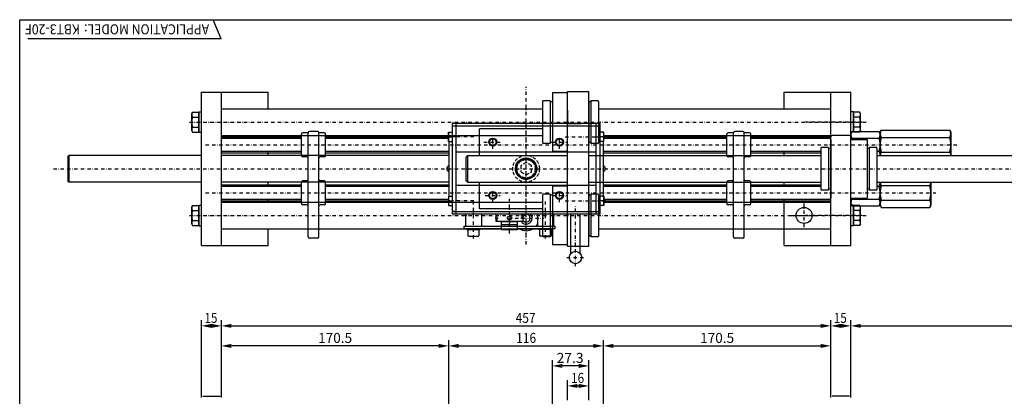
# Model space of a CAD drawing. Units: millimetres. Extents: x -2768 to -1568, y -5697 to -4857.
# Drawn here: x -2768 to -2029, y -5139 to -4857 of the extents above; entities that cross this region are included whole.
import ezdxf
from ezdxf.enums import TextEntityAlignment as Align

# ---------------------------------------------------------------- set-up
doc = ezdxf.new("R2010")
doc.units = ezdxf.units.MM
doc.header["$LTSCALE"] = 5
for name, pattern in [('AUSGEZOGEN', [0]), ('DASHDOT', [1, 0.5, -0.25, 0, -0.25]), ('DASHED', [0.75, 0.5, -0.25])]:
    doc.linetypes.add(name, pattern=pattern)
for name, color, linetype in [('BLUE', 7, 'Continuous'), ('DOORS', 7, 'Continuous'), ('ELECTRICS', 7, 'Continuous'), ('Layer21', 7, 'Continuous'), ('Layer31', 7, 'Continuous'), ('Layer41', 7, 'Continuous'), ('Layer51', 7, 'Continuous'), ('WALL', 7, 'Continuous')]:
    doc.layers.add(name, color=color, linetype=linetype)
doc.styles.add('µ¸¿òÃ¼', font='arial.ttf')

# ---------------------------------------------------------------- blocks, each defined once
blk = doc.blocks.new('DimBlk_nNn031')
at = {"layer": 'Layer51', "linetype": 'AUSGEZOGEN', "lineweight": 25}
for points in [[(-2616.5, -5086.51), (-2609, -5088.01), (-2609, -5085.01)], [(-2159.5, -5086.51), (-2167, -5085.01), (-2167, -5088.01)]]:
    blk.add_hatch(color=96, dxfattribs=at).paths.add_polyline_path(points, flags=0)
at = {"layer": 'Layer51', "color": 96, "linetype": 'AUSGEZOGEN', "lineweight": 25}
for p, q in [((-2616.5, -5140.28), (-2616.5, -5082.23)), ((-2609, -5086.51), (-2167, -5086.51)), ((-2159.5, -5140.28), (-2159.5, -5082.23))]:
    blk.add_line(p, q, dxfattribs=at)
at = {"layer": 'Layer51', "color": 96, "linetype": 'AUSGEZOGEN', "lineweight": 25, "style": 'µ¸¿òÃ¼', "width": 0.859107}
blk.add_text('457', height=7.5, dxfattribs=at).set_placement((-2395.87, -5084.26), (-2380.88, -5084.26), align=Align.FIT)
blk = doc.blocks.new('DimBlk_nNn032')
at = {"layer": 'Layer51', "linetype": 'AUSGEZOGEN', "lineweight": 25}
for points in [[(-2159.5, -5086.51), (-2152, -5088.01), (-2152, -5085.01)], [(-2144.5, -5086.51), (-2152, -5085.01), (-2152, -5088.01)]]:
    blk.add_hatch(color=96, dxfattribs=at).paths.add_polyline_path(points, flags=0)
at = {"layer": 'Layer51', "color": 96, "linetype": 'AUSGEZOGEN', "lineweight": 25}
for p, q in [((-2159.5, -5140.28), (-2159.5, -5082.23)), ((-2152, -5086.51), (-2152, -5086.51)), ((-2144.5, -5140.28), (-2144.5, -5082.23))]:
    blk.add_line(p, q, dxfattribs=at)
at = {"layer": 'Layer51', "color": 96, "linetype": 'AUSGEZOGEN', "lineweight": 25, "style": 'µ¸¿òÃ¼', "width": 0.837629}
blk.add_text('15', height=7.5, dxfattribs=at).set_placement((-2157.25, -5084.26), (-2147.5, -5084.26), align=Align.FIT)
blk = doc.blocks.new('DimBlk_nNn033')
at = {"layer": 'Layer51', "linetype": 'AUSGEZOGEN', "lineweight": 25}
for points in [[(-2631.5, -5086.51), (-2624, -5088.01), (-2624, -5085.01)], [(-2616.5, -5086.51), (-2624, -5085.01), (-2624, -5088.01)]]:
    blk.add_hatch(color=96, dxfattribs=at).paths.add_polyline_path(points, flags=0)
at = {"layer": 'Layer51', "color": 96, "linetype": 'AUSGEZOGEN', "lineweight": 25}
for p, q in [((-2631.5, -5140.28), (-2631.5, -5082.23)), ((-2624, -5086.51), (-2624, -5086.51)), ((-2616.5, -5140.28), (-2616.5, -5082.23))]:
    blk.add_line(p, q, dxfattribs=at)
at = {"layer": 'Layer51', "color": 96, "linetype": 'AUSGEZOGEN', "lineweight": 25, "style": 'µ¸¿òÃ¼', "width": 0.837629}
blk.add_text('15', height=7.5, dxfattribs=at).set_placement((-2629.25, -5084.26), (-2619.5, -5084.26), align=Align.FIT)
blk = doc.blocks.new('DimBlk_nNn034')
at = {"layer": 'Layer51', "linetype": 'AUSGEZOGEN', "lineweight": 25}
for points in [[(-2446, -5101.51), (-2438.5, -5103.01), (-2438.5, -5100.01)], [(-2330, -5101.51), (-2337.5, -5100.01), (-2337.5, -5103.01)]]:
    blk.add_hatch(color=96, dxfattribs=at).paths.add_polyline_path(points, flags=0)
at = {"layer": 'Layer51', "color": 96, "linetype": 'AUSGEZOGEN', "lineweight": 25}
for p, q in [((-2446, -5239.28), (-2446, -5097.23)), ((-2438.5, -5101.51), (-2337.5, -5101.51)), ((-2330, -5239.28), (-2330, -5097.23))]:
    blk.add_line(p, q, dxfattribs=at)
at = {"layer": 'Layer51', "color": 96, "linetype": 'AUSGEZOGEN', "lineweight": 25, "style": 'µ¸¿òÃ¼', "width": 0.859107}
blk.add_text('116', height=7.5, dxfattribs=at).set_placement((-2395.5, -5099.26), (-2380.5, -5099.26), align=Align.FIT)
blk = doc.blocks.new('DimBlk_nNn035')
at = {"layer": 'Layer51', "linetype": 'AUSGEZOGEN', "lineweight": 25}
for points in [[(-2616.5, -5101.51), (-2609, -5103.01), (-2609, -5100.01)], [(-2446, -5101.51), (-2453.5, -5100.01), (-2453.5, -5103.01)]]:
    blk.add_hatch(color=96, dxfattribs=at).paths.add_polyline_path(points, flags=0)
at = {"layer": 'Layer51', "color": 96, "linetype": 'AUSGEZOGEN', "lineweight": 25}
for p, q in [((-2616.5, -5140.28), (-2616.5, -5097.23)), ((-2453.5, -5101.51), (-2609, -5101.51)), ((-2446, -5239.28), (-2446, -5097.23))]:
    blk.add_line(p, q, dxfattribs=at)
at = {"layer": 'Layer51', "color": 96, "linetype": 'AUSGEZOGEN', "lineweight": 25, "style": 'µ¸¿òÃ¼', "width": 0.973654}
blk.add_text('170.5', height=7.5, dxfattribs=at).set_placement((-2544, -5099.26), (-2518.5, -5099.26), align=Align.FIT)
blk = doc.blocks.new('DimBlk_nNn036')
at = {"layer": 'Layer51', "linetype": 'AUSGEZOGEN', "lineweight": 25}
for points in [[(-2330, -5101.51), (-2322.5, -5103.01), (-2322.5, -5100.01)], [(-2159.5, -5101.51), (-2167, -5100.01), (-2167, -5103.01)]]:
    blk.add_hatch(color=96, dxfattribs=at).paths.add_polyline_path(points, flags=0)
at = {"layer": 'Layer51', "color": 96, "linetype": 'AUSGEZOGEN', "lineweight": 25}
for p, q in [((-2330, -5239.28), (-2330, -5097.23)), ((-2322.5, -5101.51), (-2167, -5101.51)), ((-2159.5, -5140.28), (-2159.5, -5097.23))]:
    blk.add_line(p, q, dxfattribs=at)
at = {"layer": 'Layer51', "color": 96, "linetype": 'AUSGEZOGEN', "lineweight": 25, "style": 'µ¸¿òÃ¼', "width": 0.973654}
blk.add_text('170.5', height=7.5, dxfattribs=at).set_placement((-2257.5, -5099.26), (-2232, -5099.26), align=Align.FIT)
blk = doc.blocks.new('DimBlk_nNn043')
at = {"layer": 'Layer51', "linetype": 'AUSGEZOGEN', "lineweight": 25}
for points in [[(-2357, -5131.51), (-2349.5, -5133.01), (-2349.5, -5130.01)], [(-2341, -5131.51), (-2348.5, -5130.01), (-2348.5, -5133.01)]]:
    blk.add_hatch(color=96, dxfattribs=at).paths.add_polyline_path(points, flags=0)
at = {"layer": 'Layer51', "color": 96, "linetype": 'AUSGEZOGEN', "lineweight": 25}
for p, q in [((-2357, -5142.28), (-2357, -5127.23)), ((-2349.5, -5131.51), (-2348.5, -5131.51)), ((-2341, -5142.28), (-2341, -5127.23))]:
    blk.add_line(p, q, dxfattribs=at)
at = {"layer": 'Layer51', "color": 96, "linetype": 'AUSGEZOGEN', "lineweight": 25, "style": 'µ¸¿òÃ¼', "width": 0.837629}
blk.add_text('16', height=7.5, dxfattribs=at).set_placement((-2354.25, -5129.26), (-2344.5, -5129.26), align=Align.FIT)
blk = doc.blocks.new('DimBlk_nNn044')
at = {"layer": 'Layer51', "linetype": 'AUSGEZOGEN', "lineweight": 25}
for points in [[(-2368.3, -5116.51), (-2360.8, -5118.01), (-2360.8, -5115.01)], [(-2341, -5116.51), (-2348.5, -5115.01), (-2348.5, -5118.01)]]:
    blk.add_hatch(color=96, dxfattribs=at).paths.add_polyline_path(points, flags=0)
at = {"layer": 'Layer51', "color": 96, "linetype": 'AUSGEZOGEN', "lineweight": 25}
for p, q in [((-2368.3, -5157.28), (-2368.3, -5112.23)), ((-2348.5, -5116.51), (-2360.8, -5116.51)), ((-2341, -5142.28), (-2341, -5112.23))]:
    blk.add_line(p, q, dxfattribs=at)
at = {"layer": 'Layer51', "color": 96, "linetype": 'AUSGEZOGEN', "lineweight": 25, "style": 'µ¸¿òÃ¼', "width": 0.994109}
blk.add_text('27.3', height=7.5, dxfattribs=at).set_placement((-2365.15, -5114.26), (-2344.9, -5114.26), align=Align.FIT)
blk = doc.blocks.new('DimBlk_nNn050')
at = {"layer": 'Layer51', "linetype": 'AUSGEZOGEN', "lineweight": 25}
for points in [[(-2144.5, -5086.51), (-2137, -5088.01), (-2137, -5085.01)], [(-1886.77, -5086.51), (-1894.27, -5085.01), (-1894.27, -5088.01)]]:
    blk.add_hatch(color=96, dxfattribs=at).paths.add_polyline_path(points, flags=0)
at = {"layer": 'Layer51', "color": 96, "linetype": 'AUSGEZOGEN', "lineweight": 25}
for p, q in [((-2144.5, -5140.28), (-2144.5, -5082.23)), ((-2137, -5086.51), (-1894.27, -5086.51)), ((-1886.77, -5155.28), (-1886.77, -5082.23))]:
    blk.add_line(p, q, dxfattribs=at)
at = {"layer": 'Layer51', "color": 96, "linetype": 'AUSGEZOGEN', "lineweight": 25, "style": 'µ¸¿òÃ¼', "width": 0.773196}
blk.add_text('?', height=7.5, dxfattribs=at).set_placement((-2018.26, -5084.26), (-2013.76, -5084.26), align=Align.FIT)

msp = doc.modelspace()

# ---------------------------------------------------------------- linework, layer by layer
at = {"color": 7, "linetype": 'AUSGEZOGEN', "lineweight": 25}
for p, q in [((-2375.65, -4918.21), (-2375.65, -4949.21)), ((-2369.9, -4917.71), (-2375.15, -4917.71)), ((-2369.9, -4917.71), (-2369.9, -4949.71)), ((-2368.3, -4911.71), (-2368.3, -4955.71)), ((-2341, -4917.71), (-2341, -4949.71)), ((-2334.15, -4917.71), (-2339.4, -4917.71)), ((-2339.4, -4917.71), (-2339.4, -4949.71)), ((-2333.65, -4918.21), (-2333.65, -4949.21)), ((-2368.3, -4918.46), (-2369.9, -4918.46)), ((-2357, -4924.71), (-2357, -4934.71)), ((-2339.4, -4918.46), (-2341, -4918.46)), ((-2633.5, -4926.01), (-2631.5, -4926.01)), ((-2633.5, -4926.01), (-2633.5, -4941.41)), ((-2142.5, -4926.01), (-2144.5, -4926.01)), ((-2142.5, -4926.01), (-2142.5, -4941.41)), ((-2357, -4934.71), (-2347, -4934.71)), ((-2633.5, -4941.41), (-2631.5, -4941.41)), ((-2159.5, -4946.71), (-2159.5, -4990.71)), ((-2142.5, -4941.41), (-2144.5, -4941.41)), ((-2132.2, -4946.71), (-2132.2, -4990.71)), ((-2369.9, -4949.71), (-2375.15, -4949.71)), ((-2368.3, -4948.96), (-2369.9, -4948.96)), ((-2339.4, -4948.96), (-2341, -4948.96)), ((-2334.15, -4949.71), (-2339.4, -4949.71)), ((-2166.85, -4953.21), (-2166.85, -4984.21)), ((-2161.1, -4952.71), (-2166.35, -4952.71)), ((-2161.1, -4952.71), (-2161.1, -4984.71)), ((-2159.5, -4953.46), (-2161.1, -4953.46)), ((-2130.6, -4953.46), (-2132.2, -4953.46)), ((-2125.35, -4952.71), (-2130.6, -4952.71)), ((-2130.6, -4952.71), (-2130.6, -4984.71)), ((-2124.85, -4953.21), (-2124.85, -4984.21)), ((-2368.3, -4981.71), (-2368.3, -5025.71)), ((-2161.1, -4984.71), (-2166.35, -4984.71)), ((-2159.5, -4983.96), (-2161.1, -4983.96)), ((-2130.6, -4983.96), (-2132.2, -4983.96)), ((-2125.35, -4984.71), (-2130.6, -4984.71)), ((-2375.65, -4988.21), (-2375.65, -5019.21)), ((-2369.9, -4987.71), (-2375.15, -4987.71)), ((-2369.9, -4987.71), (-2369.9, -5019.71)), ((-2368.3, -4988.46), (-2369.9, -4988.46)), ((-2341, -4987.71), (-2341, -5019.71)), ((-2339.4, -4988.46), (-2341, -4988.46)), ((-2334.15, -4987.71), (-2339.4, -4987.71)), ((-2339.4, -4987.71), (-2339.4, -5019.71)), ((-2333.65, -4988.21), (-2333.65, -5019.21)), ((-2633.5, -4996.01), (-2631.5, -4996.01)), ((-2633.5, -4996.01), (-2633.5, -5011.41)), ((-2142.5, -4996.01), (-2144.5, -4996.01)), ((-2142.5, -4996.01), (-2142.5, -5011.41)), ((-2633.5, -5011.41), (-2631.5, -5011.41)), ((-2142.5, -5011.41), (-2144.5, -5011.41)), ((-2369.9, -5019.71), (-2375.15, -5019.71)), ((-2368.3, -5018.96), (-2369.9, -5018.96)), ((-2339.4, -5018.96), (-2341, -5018.96)), ((-2334.15, -5019.71), (-2339.4, -5019.71))]:
    msp.add_line(p, q, dxfattribs=at)
at = {"color": 1, "linetype": 'DASHDOT', "lineweight": 25}
for p, q in [((-2413, -4953.71), (-2413, -4943.71)), ((-2363, -4953.71), (-2363, -4943.71)), ((-2419.74, -4948.71), (-2407.44, -4948.71)), ((-2368.51, -4948.71), (-2357.44, -4948.71)), ((-2413, -4993.71), (-2413, -4983.71)), ((-2363, -4993.71), (-2363, -4983.71)), ((-2418.74, -4988.71), (-2407.44, -4988.71)), ((-2368.51, -4988.71), (-2357.44, -4988.71))]:
    msp.add_line(p, q, dxfattribs=at)
at = {"color": 7, "linetype": 'DASHED', "lineweight": 25}
for p, q in [((-2388, -4964.09), (-2392, -4966.4)), ((-2392, -4966.4), (-2392, -4971.02)), ((-2384, -4966.4), (-2388, -4964.09)), ((-2384, -4971.02), (-2384, -4966.4)), ((-2392, -4971.02), (-2388, -4973.33)), ((-2388, -4973.33), (-2384, -4971.02))]:
    msp.add_line(p, q, dxfattribs=at)
at = {"color": 7, "linetype": 'AUSGEZOGEN', "lineweight": 25}
for centre, radius in [((-2413, -4948.71), 3), ((-2413, -4948.71), 2.5), ((-2363, -4948.71), 3), ((-2363, -4948.71), 2.5), ((-2413, -4988.71), 3), ((-2413, -4988.71), 2.5), ((-2363, -4988.71), 3), ((-2363, -4988.71), 2.5), ((-2179.5, -5003.71), 6)]:
    msp.add_circle(centre, radius, dxfattribs=at)
at = {"color": 7, "linetype": 'DASHED', "lineweight": 25}
for radius in [8, 6.92]:
    msp.add_circle((-2388, -4968.71), radius, dxfattribs=at)
at = {"color": 7, "linetype": 'AUSGEZOGEN', "lineweight": 25}
for centre, start, end in [((-2374.89, -4918.47), 108.771, 161.2275), ((-2334.41, -4918.47), 18.772, 71.229), ((-2374.89, -4948.95), 198.773, 251.229), ((-2334.41, -4948.95), 288.771, 341.227), ((-2166.09, -4953.47), 108.771, 161.2275), ((-2125.61, -4953.47), 18.772, 71.229), ((-2166.09, -4983.95), 198.773, 251.229), ((-2125.61, -4983.95), 288.771, 341.227), ((-2374.89, -4988.47), 108.771, 161.2275), ((-2334.41, -4988.47), 18.772, 71.229), ((-2374.89, -5018.95), 198.773, 251.229), ((-2334.41, -5018.95), 288.771, 341.227)]:
    msp.add_arc(centre, 0.8, start, end, dxfattribs=at)
at = {"layer": 'BLUE', "color": 7, "linetype": 'AUSGEZOGEN', "lineweight": 25}
for p, q in [((-2332.5, -4934.71), (-2443.5, -4934.71)), ((-2443.5, -4934.71), (-2443.5, -5002.71)), ((-2393.52, -4936.7), (-2443.5, -4936.7)), ((-2440.5, -4936.71), (-2443.5, -4936.71)), ((-2440.5, -5002.71), (-2440.5, -4934.71)), ((-2332.5, -4936.7), (-2393.52, -4936.7)), ((-2335.5, -5002.71), (-2335.5, -4934.71)), ((-2332.5, -5002.71), (-2332.5, -4934.71)), ((-2446.3, -4941.21), (-2443.5, -4941.21)), ((-2446.3, -4948.21), (-2446.3, -4941.21)), ((-2445.8, -4944.71), (-2443.5, -4944.71)), ((-2329.7, -4941.21), (-2332.5, -4941.21)), ((-2330.2, -4944.71), (-2332.5, -4944.71)), ((-2329.7, -4948.21), (-2329.7, -4941.21)), ((-2446.3, -4948.21), (-2443.5, -4948.21)), ((-2446, -4948.21), (-2446, -4989.21)), ((-2329.7, -4948.21), (-2332.5, -4948.21)), ((-2330, -4989.21), (-2330, -4948.21)), ((-2335.5, -4956.21), (-2440.5, -4956.21)), ((-2401.63, -4981.21), (-2440.5, -4981.21)), ((-2335.5, -4981.21), (-2401.63, -4981.21)), ((-2446.3, -4989.21), (-2443.5, -4989.21)), ((-2446.3, -4989.21), (-2446.3, -4996.21)), ((-2329.7, -4989.21), (-2332.5, -4989.21)), ((-2329.7, -4989.21), (-2329.7, -4996.21)), ((-2446.3, -4996.21), (-2443.5, -4996.21)), ((-2445.8, -4992.71), (-2443.5, -4992.71)), ((-2330.2, -4992.71), (-2332.5, -4992.71)), ((-2329.7, -4996.21), (-2332.5, -4996.21)), ((-2440.5, -5000.71), (-2443.5, -5000.71)), ((-2443.5, -5000.71), (-2388, -5000.71)), ((-2332.5, -5002.71), (-2443.5, -5002.71)), ((-2433.5, -5002.71), (-2433.5, -5011.71)), ((-2421.5, -5002.71), (-2421.5, -5011.71)), ((-2410.5, -5008.19), (-2410.5, -5002.71)), ((-2390.5, -5002.71), (-2390.5, -5008.19)), ((-2388, -5000.71), (-2332.5, -5000.71)), ((-2379.5, -5002.71), (-2379.5, -5011.71)), ((-2367.5, -5002.71), (-2367.5, -5011.71)), ((-2354.5, -5032.07), (-2354.5, -5002.71)), ((-2347.5, -5032.07), (-2347.5, -5002.71)), ((-2434.5, -5011.71), (-2366.5, -5011.71)), ((-2434.5, -5013.71), (-2434.5, -5011.71)), ((-2406.5, -5013.71), (-2434.5, -5013.71)), ((-2432.5, -5014.21), (-2432.5, -5013.71)), ((-2432.5, -5014.21), (-2422.5, -5014.21)), ((-2431.75, -5014.21), (-2431.75, -5018.71)), ((-2423.25, -5018.71), (-2423.25, -5014.21)), ((-2422.5, -5014.21), (-2422.5, -5013.71)), ((-2390.5, -5008.19), (-2410.5, -5008.19)), ((-2406.5, -5014.21), (-2406.5, -5008.19)), ((-2406.5, -5008.31), (-2394.5, -5008.31)), ((-2394.5, -5010.71), (-2406.5, -5010.71)), ((-2406.5, -5014.21), (-2394.5, -5014.21)), ((-2400.5, -5008.31), (-2400.5, -5009.51)), ((-2394.5, -5014.21), (-2394.5, -5008.19)), ((-2366.5, -5013.71), (-2394.5, -5013.71)), ((-2378.5, -5014.21), (-2378.5, -5013.71)), ((-2368.5, -5014.21), (-2378.5, -5014.21)), ((-2377.75, -5018.71), (-2377.75, -5014.21)), ((-2369.25, -5014.21), (-2369.25, -5018.71)), ((-2368.5, -5014.21), (-2368.5, -5013.71)), ((-2366.5, -5011.71), (-2366.5, -5013.71)), ((-2431.25, -5019.21), (-2423.75, -5019.21)), ((-2369.75, -5019.21), (-2377.25, -5019.21))]:
    msp.add_line(p, q, dxfattribs=at)
at = {"layer": 'BLUE', "color": 1, "linetype": 'DASHDOT', "lineweight": 25}
for p, q in [((-2388, -5019.01), (-2388, -4934.71)), ((-2445.8, -4944.71), (-2447.64, -4944.71)), ((-2427.16, -4944.71), (-2443.5, -4944.71)), ((-2440.5, -4944.71), (-2443.5, -4944.71)), ((-2358.83, -4944.71), (-2332.5, -4944.71)), ((-2335.5, -4944.71), (-2332.5, -4944.71)), ((-2328.36, -4944.71), (-2330.2, -4944.71)), ((-2400.5, -5008.31), (-2400.5, -4991.27)), ((-2447.64, -4992.71), (-2445.8, -4992.71)), ((-2427.16, -4992.71), (-2443.5, -4992.71)), ((-2427.5, -5021.01), (-2427.5, -4993.38)), ((-2373.5, -5021.01), (-2373.5, -4993.38)), ((-2358.84, -4992.71), (-2332.5, -4992.71)), ((-2351, -5041.71), (-2351, -4997.01)), ((-2328.36, -4992.71), (-2330.2, -4992.71)), ((-2408.88, -5005.69), (-2411.32, -5005.69)), ((-2409.7, -5008.19), (-2409.7, -5002.71)), ((-2398.22, -5005.69), (-2402.78, -5005.69)), ((-2401.3, -5005.71), (-2374.7, -5005.71)), ((-2389.84, -5005.69), (-2391.96, -5005.69)), ((-2391.3, -5002.71), (-2391.3, -5008.19)), ((-2400.5, -5017.19), (-2400.5, -5009.51)), ((-2357.58, -5035.21), (-2344.42, -5035.21))]:
    msp.add_line(p, q, dxfattribs=at)
at = {"layer": 'BLUE', "color": 7, "linetype": 'AUSGEZOGEN', "lineweight": 25}
for centre, radius in [((-2400.5, -5005.69), 1.5), ((-2351, -5035.21), 4.7)]:
    msp.add_circle(centre, radius, dxfattribs=at)
for centre, radius, start, end in [((-2442.99, -4942.96), 3.31, 148.10916, 211.89082), ((-2442.99, -4946.46), 3.31, 148.10916, 211.89082), ((-2333.01, -4942.96), 3.31, 328.10919, 31.89079), ((-2333.01, -4946.46), 3.31, 328.10919, 31.89079), ((-2445.14, -4968.71), 2.36, 111.4263, 248.5737), ((-2330.86, -4968.71), 2.36, 291.42645, 68.57352), ((-2442.99, -4990.96), 3.31, 148.10869, 211.89035), ((-2333.01, -4990.96), 3.31, 328.10956, 31.89141), ((-2442.99, -4994.46), 3.31, 148.10869, 211.89035), ((-2333.01, -4994.46), 3.31, 328.10956, 31.89141), ((-2388, -5005.71), 4.5, 213.43779, 41.80931), ((-2388, -5005.71), 3, 179.61124, 180), ((-2388, -5005.71), 3, 213.55826, 146.44174), ((-2388, -5005.71), 9.5, 237.36386, 302.63617), ((-2388, -5005.71), 9.5, 320.83276, 333.47492), ((-2431.25, -5018.71), 0.5, 180, 270), ((-2423.75, -5018.71), 0.5, 270, 0), ((-2377.25, -5018.71), 0.5, 180, 270.00174), ((-2369.75, -5018.71), 0.5, 270.00174, 0)]:
    msp.add_arc(centre, radius, start, end, dxfattribs=at)
at = {"layer": 'DOORS', "color": 7, "linetype": 'AUSGEZOGEN', "lineweight": 25}
for p, q in [((-2767.84, -5697), (-2767.84, -4857)), ((-2767.84, -4857), (-1567.84, -4857)), ((-2616.66, -4871.4), (-2622.66, -4857)), ((-2616.66, -4871.4), (-2761.84, -4871.4)), ((-2122.5, -4941.13), (-2121.7, -4939.74)), ((-2121.7, -4939.74), (-2070.3, -4939.74)), ((-2069.5, -4941.13), (-2070.3, -4939.74)), ((-2122.5, -4958.71), (-2122.5, -4941.13)), ((-2121.7, -4945.22), (-2070.3, -4945.22)), ((-2069.5, -4941.13), (-2069.5, -4958.71)), ((-2121.7, -4956.19), (-2070.3, -4956.19)), ((-2122.5, -4996.29), (-2122.5, -4978.71)), ((-2121.7, -4981.22), (-2085.3, -4981.22)), ((-2084.5, -4978.71), (-2084.5, -4996.29)), ((-2122.5, -4996.29), (-2121.7, -4997.68)), ((-2121.7, -4992.19), (-2085.3, -4992.19)), ((-2121.7, -4997.68), (-2085.3, -4997.68)), ((-2084.5, -4996.29), (-2085.3, -4997.68))]:
    msp.add_line(p, q, dxfattribs=at)
for centre, radius, start, end in [((-2117.42, -4942.48), 5.08, 147.32649, 212.67349), ((-2074.58, -4942.48), 5.08, 327.32647, 32.67351), ((-2103.39, -4950.71), 19.11, 163.32437, 196.67563), ((-2088.61, -4950.71), 19.11, 343.32437, 16.67563), ((-2117.42, -4958.94), 5.08, 147.32648, 180), ((-2074.58, -4958.94), 5.08, 2.56387, 32.6735), ((-2117.42, -4978.48), 5.08, 180, 212.67349), ((-2103.39, -4986.71), 19.11, 163.32437, 196.67563), ((-2089.58, -4978.48), 5.08, 327.32647, 357.43612), ((-2103.61, -4986.71), 19.11, 343.32437, 16.67563), ((-2117.42, -4994.94), 5.08, 147.32648, 212.67351), ((-2089.58, -4994.94), 5.08, 327.3265, 32.6735)]:
    msp.add_arc(centre, radius, start, end, dxfattribs=at)
at = {"layer": 'ELECTRICS', "color": 1, "linetype": 'DASHDOT', "lineweight": 25}
for p, q in [((-2388, -5025.42), (-2388, -4907.31)), ((-2640.41, -4933.71), (-2132.41, -4933.71)), ((-2640.14, -4933.71), (-2597.5, -4933.71)), ((-2135.86, -4933.71), (-2178.5, -4933.71)), ((-2628.46, -4950.71), (-2062.65, -4950.71)), ((-2742.4, -4968.71), (-1878.07, -4968.71)), ((-2628.46, -4986.71), (-2080.65, -4986.71)), ((-2179.5, -5012.63), (-2179.5, -4994.38)), ((-2640.41, -5003.71), (-2132.41, -5003.71)), ((-2640.14, -5003.71), (-2597.5, -5003.71)), ((-2189.33, -5003.71), (-2169.57, -5003.71)), ((-2135.86, -5003.71), (-2178.5, -5003.71))]:
    msp.add_line(p, q, dxfattribs=at)
at = {"layer": 'ELECTRICS', "color": 7, "linetype": 'AUSGEZOGEN', "lineweight": 25}
for p, q in [((-2357, -5026.71), (-2357, -4910.71)), ((-2357, -4910.71), (-2341, -4910.71)), ((-2341, -5026.71), (-2341, -4910.71)), ((-2631.5, -5026.21), (-2631.5, -4911.21)), ((-2631.5, -4911.21), (-2581.5, -4911.21)), ((-2616.5, -5026.21), (-2616.5, -4911.21)), ((-2581.5, -4923.71), (-2581.5, -4911.21)), ((-2357, -4911.71), (-2368.3, -4911.71)), ((-2194.5, -4923.71), (-2194.5, -4911.21)), ((-2194.5, -4911.21), (-2144.5, -4911.21)), ((-2159.5, -5026.21), (-2159.5, -4911.21)), ((-2144.5, -5026.21), (-2144.5, -4911.21)), ((-2616.5, -4923.71), (-2375.65, -4923.71)), ((-2333.65, -4923.71), (-2159.5, -4923.71)), ((-2616.5, -4943.71), (-2375.65, -4943.71)), ((-2616.5, -4944.71), (-2556.5, -4944.71)), ((-2616.5, -4945.83), (-2556.5, -4945.83)), ((-2581.5, -4945.83), (-2581.5, -4943.71)), ((-2556.5, -4958.71), (-2556.5, -4942.71)), ((-2551.5, -4941.71), (-2555.5, -4941.71)), ((-2551.5, -5019.71), (-2551.5, -4941.71)), ((-2544.5, -4940.71), (-2550.5, -4940.71)), ((-2543.5, -5019.71), (-2543.5, -4941.71)), ((-2539.5, -4941.71), (-2543.5, -4941.71)), ((-2538.5, -4958.71), (-2538.5, -4942.71)), ((-2538.5, -4944.71), (-2446.3, -4944.71)), ((-2538.5, -4945.83), (-2446, -4945.83)), ((-2329.7, -4943.71), (-2159.5, -4943.71)), ((-2329.7, -4944.71), (-2237.5, -4944.71)), ((-2329.7, -4945.83), (-2237.5, -4945.83)), ((-2237.5, -4958.71), (-2237.5, -4942.71)), ((-2232.5, -4941.71), (-2236.5, -4941.71)), ((-2232.5, -5019.71), (-2232.5, -4941.71)), ((-2225.5, -4940.71), (-2231.5, -4940.71)), ((-2224.5, -5019.71), (-2224.5, -4941.71)), ((-2220.5, -4941.71), (-2224.5, -4941.71)), ((-2219.5, -4958.71), (-2219.5, -4942.71)), ((-2219.5, -4944.71), (-2159.5, -4944.71)), ((-2219.5, -4945.83), (-2159.5, -4945.83)), ((-2194.5, -4945.83), (-2194.5, -4943.71)), ((-2145.5, -4943.71), (-2158.5, -4943.71)), ((-2144.5, -4946.71), (-2132.2, -4946.71)), ((-2731.5, -4959.21), (-2731, -4958.71)), ((-2731.5, -4978.21), (-2731.5, -4959.21)), ((-2631.5, -4958.71), (-2731, -4958.71)), ((-2731, -4958.71), (-2731, -4978.71)), ((-2616.5, -4955.59), (-2556.5, -4955.59)), ((-2616.5, -4956.71), (-2556.5, -4956.71)), ((-2446, -4958.71), (-2616.5, -4958.71)), ((-2581.5, -4958.71), (-2581.5, -4955.59)), ((-2552.5, -4959.71), (-2555.5, -4959.71)), ((-2539.5, -4959.71), (-2542.5, -4959.71)), ((-2538.5, -4955.59), (-2446, -4955.59)), ((-2538.5, -4956.71), (-2446, -4956.71)), ((-2357, -4955.71), (-2368.3, -4955.71)), ((-2330, -4955.59), (-2237.5, -4955.59)), ((-2330, -4956.71), (-2237.5, -4956.71)), ((-2233.5, -4959.71), (-2236.5, -4959.71)), ((-2220.5, -4959.71), (-2223.5, -4959.71)), ((-2219.5, -4955.59), (-2166.85, -4955.59)), ((-2219.5, -4956.71), (-2166.85, -4956.71)), ((-2194.5, -4958.71), (-2194.5, -4955.59)), ((-2731.5, -4978.21), (-2731, -4978.71)), ((-2631.5, -4978.71), (-2731, -4978.71)), ((-2446, -4978.71), (-2616.5, -4978.71)), ((-2616.5, -4980.71), (-2556.5, -4980.71)), ((-2616.5, -4981.83), (-2556.5, -4981.83)), ((-2581.5, -4981.83), (-2581.5, -4978.71)), ((-2556.5, -4994.71), (-2556.5, -4978.71)), ((-2552.5, -4977.71), (-2555.5, -4977.71)), ((-2539.5, -4977.71), (-2542.5, -4977.71)), ((-2538.5, -4994.71), (-2538.5, -4978.71)), ((-2538.5, -4980.71), (-2446, -4980.71)), ((-2538.5, -4981.83), (-2446, -4981.83)), ((-2357, -4981.71), (-2368.3, -4981.71)), ((-2330, -4980.71), (-2237.5, -4980.71)), ((-2330, -4981.83), (-2237.5, -4981.83)), ((-2237.5, -4994.71), (-2237.5, -4978.71)), ((-2233.5, -4977.71), (-2236.5, -4977.71)), ((-2220.5, -4977.71), (-2223.5, -4977.71)), ((-2219.5, -4994.71), (-2219.5, -4978.71)), ((-2219.5, -4980.71), (-2166.85, -4980.71)), ((-2219.5, -4981.83), (-2166.85, -4981.83)), ((-2194.5, -4981.83), (-2194.5, -4978.71)), ((-2616.5, -4991.59), (-2556.5, -4991.59)), ((-2581.5, -4993.71), (-2581.5, -4991.59)), ((-2538.5, -4991.59), (-2446.3, -4991.59)), ((-2329.7, -4991.59), (-2237.5, -4991.59)), ((-2219.5, -4991.59), (-2159.5, -4991.59)), ((-2194.5, -5026.21), (-2194.5, -4991.59)), ((-2144.5, -4990.71), (-2132.2, -4990.71)), ((-2616.5, -4992.71), (-2556.5, -4992.71)), ((-2616.5, -4993.71), (-2375.65, -4993.71)), ((-2552.5, -4995.71), (-2555.5, -4995.71)), ((-2539.5, -4995.71), (-2542.5, -4995.71)), ((-2538.5, -4992.71), (-2446.3, -4992.71)), ((-2330, -4993.71), (-2159.5, -4993.71)), ((-2329.7, -4992.71), (-2237.5, -4992.71)), ((-2233.5, -4995.71), (-2236.5, -4995.71)), ((-2220.5, -4995.71), (-2223.5, -4995.71)), ((-2219.5, -4992.71), (-2159.5, -4992.71)), ((-2616.5, -5013.71), (-2375.65, -5013.71)), ((-2581.5, -5026.21), (-2581.5, -5013.71)), ((-2333.65, -5013.71), (-2159.5, -5013.71)), ((-2544.5, -5020.71), (-2550.5, -5020.71)), ((-2225.5, -5020.71), (-2231.5, -5020.71)), ((-2631.5, -5026.21), (-2581.5, -5026.21)), ((-2357, -5025.71), (-2368.3, -5025.71)), ((-2357, -5026.71), (-2341, -5026.71)), ((-2194.5, -5026.21), (-2144.5, -5026.21)), ((-2630.5, -5139.28), (-2617.5, -5139.28)), ((-2145.5, -5139.28), (-2158.5, -5139.28))]:
    msp.add_line(p, q, dxfattribs=at)
at = {"layer": 'ELECTRICS', "color": 1, "linetype": 'AUSGEZOGEN', "lineweight": 25}
for p, q in [((-2423, -4958.71), (-2423, -4938.71)), ((-2375.65, -4938.71), (-2423, -4938.71)), ((-2341, -4998.71), (-2341, -4938.71)), ((-2433, -4959.71), (-2432, -4958.71)), ((-2433, -4977.71), (-2433, -4959.71)), ((-2432, -4958.71), (-2357, -4958.71)), ((-2432, -4958.71), (-2432, -4978.71)), ((-2341, -4958.71), (-2166.85, -4958.71)), ((-2124.85, -4958.71), (-1887.77, -4958.71)), ((-2433, -4977.71), (-2432, -4978.71)), ((-2432, -4978.71), (-2357, -4978.71)), ((-2423, -4998.71), (-2423, -4978.71)), ((-2341, -4978.71), (-2166.85, -4978.71)), ((-2124.85, -4978.71), (-1887.77, -4978.71)), ((-2375.65, -4998.71), (-2423, -4998.71))]:
    msp.add_line(p, q, dxfattribs=at)
at = {"layer": 'Layer21', "color": 7, "linetype": 'DASHED', "lineweight": 25}
msp.add_circle((-2388, -4968.71), 10, dxfattribs=at)
at = {"layer": 'Layer21', "color": 7, "linetype": 'AUSGEZOGEN', "lineweight": 25}
for radius in [8, 7.25]:
    msp.add_circle((-2388, -4968.71), radius, dxfattribs=at)
at = {"layer": 'Layer31', "color": 7, "linetype": 'AUSGEZOGEN', "lineweight": 25}
for centre, start, end in [((-2555.5, -4942.71), 90, 180), ((-2550.5, -4941.71), 90, 180), ((-2544.5, -4941.71), 0, 90), ((-2539.5, -4942.71), 0, 90), ((-2236.5, -4942.71), 90, 180), ((-2231.5, -4941.71), 90, 180), ((-2225.5, -4941.71), 0, 90), ((-2220.5, -4942.71), 0, 90), ((-2158.5, -4944.71), 90, 180), ((-2145.5, -4944.71), 360, 90), ((-2555.5, -4958.71), 180, 270), ((-2552.5, -4960.71), 0, 90), ((-2542.5, -4960.71), 90, 180), ((-2539.5, -4958.71), 270, 360), ((-2236.5, -4958.71), 180, 270), ((-2233.5, -4960.71), 0, 90), ((-2223.5, -4960.71), 90, 180), ((-2220.5, -4958.71), 270, 360), ((-2552.5, -4976.71), 270, 360), ((-2542.5, -4976.71), 180, 270), ((-2233.5, -4976.71), 270, 360), ((-2223.5, -4976.71), 180, 270), ((-2555.5, -4978.71), 90, 180), ((-2539.5, -4978.71), 0, 90), ((-2236.5, -4978.71), 90, 180), ((-2220.5, -4978.71), 0, 90), ((-2555.5, -4994.71), 180, 270), ((-2552.5, -4996.71), 0, 90), ((-2542.5, -4996.71), 90, 180), ((-2539.5, -4994.71), 270, 360), ((-2236.5, -4994.71), 180, 270), ((-2233.5, -4996.71), 0, 90), ((-2223.5, -4996.71), 90, 180), ((-2220.5, -4994.71), 270, 360), ((-2550.5, -5019.71), 180, 270), ((-2544.5, -5019.71), 270, 360), ((-2231.5, -5019.71), 180, 270), ((-2225.5, -5019.71), 270, 360)]:
    msp.add_arc(centre, 1, start, end, dxfattribs=at)
at = {"layer": 'WALL', "color": 7, "linetype": 'AUSGEZOGEN', "lineweight": 25}
for p, q in [((-2638.8, -4927.21), (-2638.22, -4926.2)), ((-2638.8, -4940.21), (-2638.8, -4927.21)), ((-2638.22, -4926.2), (-2633.5, -4926.2)), ((-2638.22, -4929.96), (-2633.5, -4929.96)), ((-2633.5, -4941.21), (-2633.5, -4926.2)), ((-2142.5, -4941.21), (-2142.5, -4926.2)), ((-2137.78, -4926.2), (-2142.5, -4926.2)), ((-2137.78, -4929.96), (-2142.5, -4929.96)), ((-2137.2, -4927.21), (-2137.78, -4926.2)), ((-2137.2, -4940.21), (-2137.2, -4927.21)), ((-2638.8, -4940.21), (-2638.22, -4941.21)), ((-2638.22, -4937.46), (-2633.5, -4937.46)), ((-2137.78, -4937.46), (-2142.5, -4937.46)), ((-2137.2, -4940.21), (-2137.78, -4941.21)), ((-2638.22, -4941.21), (-2633.5, -4941.21)), ((-2144.5, -4942.21), (-2143.74, -4940.89)), ((-2144.5, -4959.21), (-2144.5, -4942.21)), ((-2143.74, -4940.89), (-2123.26, -4940.89)), ((-2143.74, -4945.8), (-2123.26, -4945.8)), ((-2137.78, -4941.21), (-2142.5, -4941.21)), ((-2122.5, -4942.21), (-2123.26, -4940.89)), ((-2122.5, -4942.21), (-2122.5, -4958.94)), ((-2124.85, -4955.62), (-2123.26, -4955.62)), ((-2144.5, -4995.21), (-2144.5, -4978.21)), ((-2124.85, -4981.8), (-2123.26, -4981.8)), ((-2122.5, -4978.48), (-2122.5, -4995.21)), ((-2143.74, -4991.62), (-2123.26, -4991.62)), ((-2638.8, -4997.21), (-2638.22, -4996.2)), ((-2638.8, -5010.21), (-2638.8, -4997.21)), ((-2638.22, -4996.2), (-2633.5, -4996.2)), ((-2633.5, -5011.21), (-2633.5, -4996.2)), ((-2144.5, -4995.21), (-2143.74, -4996.52)), ((-2143.74, -4996.52), (-2123.26, -4996.52)), ((-2142.5, -5011.21), (-2142.5, -4996.2)), ((-2137.78, -4996.2), (-2142.5, -4996.2)), ((-2137.2, -4997.21), (-2137.78, -4996.2)), ((-2137.2, -5010.21), (-2137.2, -4997.21)), ((-2122.5, -4995.21), (-2123.26, -4996.52)), ((-2638.22, -4999.96), (-2633.5, -4999.96)), ((-2137.78, -4999.96), (-2142.5, -4999.96)), ((-2638.8, -5010.21), (-2638.22, -5011.21)), ((-2638.22, -5007.46), (-2633.5, -5007.46)), ((-2638.22, -5011.21), (-2633.5, -5011.21)), ((-2137.78, -5007.46), (-2142.5, -5007.46)), ((-2137.78, -5011.21), (-2142.5, -5011.21)), ((-2137.2, -5010.21), (-2137.78, -5011.21))]:
    msp.add_line(p, q, dxfattribs=at)
for centre, radius, start, end in [((-2635.48, -4928.08), 3.32, 145.61577, 214.38423), ((-2626.38, -4933.71), 12.42, 162.41205, 197.58795), ((-2140.52, -4928.08), 3.32, 325.61577, 34.38423), ((-2149.62, -4933.71), 12.42, 342.41205, 17.58795), ((-2635.48, -4939.34), 3.32, 145.61575, 214.38425), ((-2140.52, -4939.34), 3.32, 325.61575, 34.38425), ((-2140.16, -4943.35), 4.34, 145.61574, 214.38425), ((-2128.26, -4950.71), 16.24, 162.41205, 165.74173), ((-2126.84, -4943.35), 4.34, 325.61572, 34.38426), ((-2138.74, -4950.71), 16.24, 342.41205, 17.58795), ((-2126.84, -4958.07), 4.34, 351.54579, 34.38425), ((-2126.84, -4979.35), 4.34, 325.61572, 8.45426), ((-2138.74, -4986.71), 16.24, 342.41205, 17.58795), ((-2140.16, -4994.07), 4.34, 145.61573, 214.38426), ((-2128.26, -4986.71), 16.24, 194.25827, 197.58795), ((-2126.84, -4994.07), 4.34, 325.61575, 34.38425), ((-2635.48, -4998.08), 3.32, 145.61577, 214.38423), ((-2140.52, -4998.08), 3.32, 325.61577, 34.38423), ((-2626.38, -5003.71), 12.42, 162.41205, 197.58795), ((-2149.62, -5003.71), 12.42, 342.41205, 17.58795), ((-2635.48, -5009.34), 3.32, 145.61575, 214.38425), ((-2140.52, -5009.34), 3.32, 325.61575, 34.38425)]:
    msp.add_arc(centre, radius, start, end, dxfattribs=at)

# ---------------------------------------------------------------- block references
for name in ['DimBlk_nNn033', 'DimBlk_nNn031', 'DimBlk_nNn032', 'DimBlk_nNn050', 'DimBlk_nNn035', 'DimBlk_nNn034', 'DimBlk_nNn036', 'DimBlk_nNn044', 'DimBlk_nNn043']:
    msp.add_blockref(name, (0, 0))

# ---------------------------------------------------------------- texts
at = {"layer": 'Layer41', "color": 7, "linetype": 'AUSGEZOGEN', "lineweight": 25, "style": 'µ¸¿òÃ¼'}
for s, width, p, p2 in [('KBT3-20F', 0.864644, (-2722.61, -4860.47), (-2763.86, -4860.47)), ('APPLICATION MODEL:', 0.834948, (-2625.78, -4860.47), (-2719.53, -4860.47))]:
    msp.add_text(s, height=7.5, rotation=180, dxfattribs=dict(at, width=width)).set_placement(p, p2, align=Align.FIT)

doc.saveas('drawing.dxf')
